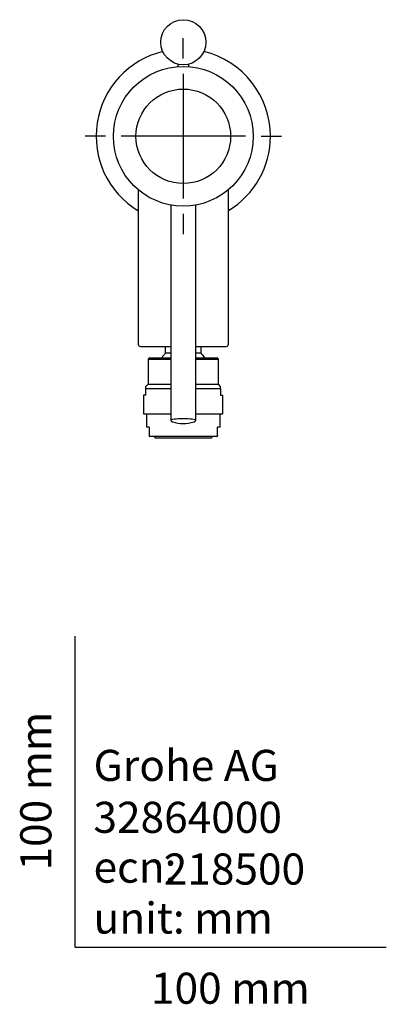
# Model space of a CAD drawing. Units: millimetres. Extents: x -18 to 275, y -18 to 534.
# Drawn here: x -18 to 100, y -18 to 298 of the extents above; entities that cross this region are included whole.
import ezdxf
from ezdxf.enums import TextEntityAlignment as Align
from ezdxf.lldxf.tags import DXFTag

# ---------------------------------------------------------------- set-up
doc = ezdxf.new("R2010")
doc.units = ezdxf.units.MM
for name, color, linetype in [('$DDT_AUDIT_GENERATED_(691)', 7, 'Continuous'), ('$DDT_AUDIT_GENERATED_(6E7)', 7, 'Continuous'), ('$DDT_AUDIT_GENERATED_(6EB)', 7, 'Continuous'), ('$DDT_AUDIT_GENERATED_(77)', 7, 'Continuous'), ('$DDT_AUDIT_GENERATED_(88)', 7, 'Continuous'), ('$DDT_AUDIT_GENERATED_(96)', 7, 'Continuous'), ('$DDT_AUDIT_GENERATED_(B2)', 7, 'Continuous'), ('01543031_KUGELGE', 7, 'Continuous'), ('04352_GEH_USE_00', 7, 'Continuous'), ('Default', 7, 'Continuous')]:
    doc.layers.add(name, color=color, linetype=linetype)
doc.styles.add('SEACAD_seiso_ttf', font='seiso.ttf')
tags = doc.linetypes.add('CENTER2', pattern=[28.575, 19.05, -3.175, 3.175, -3.175]).pattern_tags.tags
tags[10:11] = [DXFTag(74, 4), DXFTag(75, 0), DXFTag(340, '0'), DXFTag(46, 0.0), DXFTag(50, 0.0), DXFTag(44, 0.0), DXFTag(45, 0.0)]
tags[8:9] = [DXFTag(74, 4), DXFTag(75, 0), DXFTag(340, '0'), DXFTag(46, 0.0), DXFTag(50, 0.0), DXFTag(44, 0.0), DXFTag(45, 0.0)]
tags[6:7] = [DXFTag(74, 4), DXFTag(75, 0), DXFTag(340, '0'), DXFTag(46, 0.0), DXFTag(50, 0.0), DXFTag(44, 0.0), DXFTag(45, 0.0)]
tags[4:5] = [DXFTag(74, 4), DXFTag(75, 0), DXFTag(340, '0'), DXFTag(46, 0.0), DXFTag(50, 0.0), DXFTag(44, 0.0), DXFTag(45, 0.0)]

# ---------------------------------------------------------------- blocks, each defined once
blk = doc.blocks.new('SEANNOT_GROUP2')
at = {"layer": 'Default', "color": 7, "linetype": 'CENTER2'}
for p, q in [((34.77, 285.77), (34.77, 292.27)), ((34.77, 280.77), (34.77, 240.78)), ((9.78, 260.77), (3.27, 260.77)), ((54.77, 260.77), (14.78, 260.77)), ((59.77, 260.77), (66.28, 260.77)), ((34.77, 235.78), (34.77, 229.28))]:
    blk.add_line(p, q, dxfattribs=at)
blk = doc.blocks.new('SE2')
at = {"layer": '$DDT_AUDIT_GENERATED_(691)', "color": 7, "linetype": 'Continuous'}
for p, q in [((22.98, 171.51), (22.98, 167.21)), ((46.58, 167.21), (46.58, 171.51)), ((23.77, 167.21), (22.98, 167.21)), ((23.77, 167.21), (23.77, 165.39)), ((23.77, 165.39), (23.77, 164.53)), ((46.58, 167.21), (45.77, 167.21)), ((45.77, 165.39), (45.77, 167.21)), ((45.77, 164.53), (45.77, 165.39)), ((23.77, 164.53), (23.77, 164.35)), ((23.77, 164.35), (24.02, 164.21)), ((45.52, 164.21), (24.02, 164.21)), ((45.52, 164.21), (45.77, 164.35)), ((45.77, 164.53), (45.77, 164.35))]:
    blk.add_line(p, q, dxfattribs=at)
at = {"layer": '$DDT_AUDIT_GENERATED_(6E7)', "color": 7, "linetype": 'Continuous'}
blk.add_circle((34.77, 290.98), 7.25, dxfattribs=at)
at = {"layer": '$DDT_AUDIT_GENERATED_(6EB)', "color": 7, "linetype": 'Continuous'}
for p, q in [((33.05, 283.94), (33.05, 283.13)), ((36.5, 283.13), (36.5, 283.94))]:
    blk.add_line(p, q, dxfattribs=at)
at = {"layer": '$DDT_AUDIT_GENERATED_(77)', "color": 7, "linetype": 'Continuous'}
for p, q in [((20.28, 243.57), (20.28, 193.85)), ((49.28, 193.85), (49.28, 243.58)), ((20.98, 193.15), (30.78, 193.15)), ((38.77, 193.15), (48.57, 193.15))]:
    blk.add_line(p, q, dxfattribs=at)
for centre, start, end in [((20.98, 193.85), 180.0016, 270.0019), ((48.57, 193.85), 269.9985, 359.9989)]:
    blk.add_arc(centre, 0.707, start, end, dxfattribs=at)
at = {"layer": '$DDT_AUDIT_GENERATED_(88)', "color": 7, "linetype": 'Continuous'}
for start, end in [(103.6358, 238.8126), (0, 76.3642), (301.1954, 0)]:
    blk.add_arc((34.77, 260.77), 28, start, end, dxfattribs=at)
at = {"layer": '$DDT_AUDIT_GENERATED_(96)', "color": 7, "linetype": 'Continuous'}
for p, q in [((30.77, 238.63), (30.77, 169.5)), ((38.77, 169.5), (38.77, 238.63))]:
    blk.add_line(p, q, dxfattribs=at)
for radius in [22.46, 15.2]:
    blk.add_circle((34.77, 260.73), radius, dxfattribs=at)
for start, end in [(252.6214, 270), (270, 287.3883)]:
    blk.add_arc((34.77, 179.74), 11.39, start, end, dxfattribs=at)
for points, knots in [([(30.77, 169.5), (30.78, 169.63), (31.21, 169.75), (32.68, 169.93), (33.72, 169.99), (34.77, 169.99)], [0.7502502, 0.7502502, 0.7502502, 0.7502502, 0.875, 0.875, 1, 1, 1, 1]), ([(30.78, 169.5), (30.78, 169.47), (30.78, 169.39), (30.82, 169.28), (30.88, 169.17), (30.96, 169.08), (31.05, 169.01), (31.15, 168.96), (31.26, 168.9), (31.35, 168.88), (31.4, 168.86)], [0, 0, 0, 0, 0.070382, 0.174943, 0.276307, 0.380453, 0.494771, 0.631075, 0.810393, 1, 1, 1, 1]), ([(34.77, 169.99), (35.83, 169.99), (36.87, 169.93), (38.34, 169.75), (38.77, 169.63), (38.77, 169.5), (38.77, 169.5), (38.77, 169.5)], [0, 0, 0, 0, 0.125, 0.125, 0.25, 0.25, 0.2501164, 0.2501164, 0.2501164, 0.2501164]), ([(38.15, 168.86), (38.21, 168.88), (38.3, 168.91), (38.42, 168.96), (38.52, 169.03), (38.61, 169.1), (38.69, 169.2), (38.75, 169.33), (38.78, 169.43), (38.77, 169.49), (38.77, 169.5)], [0, 0, 0, 0, 0.209018, 0.391861, 0.52668, 0.646905, 0.758059, 0.86552, 0.97201, 1, 1, 1, 1])]:
    blk.add_open_spline(points, degree=3, knots=knots, dxfattribs=at)
at = {"layer": '$DDT_AUDIT_GENERATED_(B2)', "color": 7, "linetype": 'Continuous'}
for p, q in [((25.52, 164.21), (25.52, 164.01)), ((25.73, 163.81), (43.83, 163.81)), ((44.02, 164.01), (44.02, 164.21))]:
    blk.add_line(p, q, dxfattribs=at)
for centre, start, end in [((25.73, 164.01), 180, 270), ((43.83, 164.01), 270, 0)]:
    blk.add_arc(centre, 0.2, start, end, dxfattribs=at)
at = {"layer": '01543031_KUGELGE', "color": 7, "linetype": 'Continuous'}
for p, q in [((29, 193.15), (29, 190.94)), ((30.77, 190.94), (29, 190.94)), ((40.55, 190.94), (38.77, 190.94)), ((40.55, 190.94), (40.55, 193.15))]:
    blk.add_line(p, q, dxfattribs=at)
for start, end in [(136.2095, 149.1695), (30.8305, 43.7905)]:
    blk.add_arc((34.77, 185.41), 8, start, end, dxfattribs=at)
at = {"layer": '04352_GEH_USE_00', "color": 7, "linetype": 'Continuous'}
for p, q in [((24, 189.51), (23.5, 189.01)), ((23.5, 189.01), (30.77, 189.01)), ((23.5, 189.01), (23.5, 180.98)), ((24, 189.51), (30.77, 189.51)), ((38.77, 189.51), (45.55, 189.51)), ((38.77, 189.01), (46.05, 189.01)), ((46.05, 189.01), (45.55, 189.51)), ((46.05, 180.98), (46.05, 189.01)), ((23.5, 180.98), (22.77, 180.26)), ((23.5, 180.98), (30.77, 180.98)), ((38.77, 180.98), (46.05, 180.98)), ((46.77, 180.26), (46.05, 180.98)), ((22.77, 177.51), (22.02, 177.51)), ((22.02, 177.51), (22.02, 171.51)), ((22.77, 179.51), (22.77, 180.26)), ((30.77, 179.51), (22.77, 179.51)), ((22.77, 177.51), (22.77, 179.51)), ((46.77, 179.51), (38.77, 179.51)), ((46.77, 179.51), (46.77, 180.26)), ((46.77, 179.51), (46.77, 177.51)), ((46.77, 177.51), (47.52, 177.51)), ((47.52, 171.51), (47.52, 177.51)), ((22.02, 171.51), (30.77, 171.51)), ((38.77, 171.51), (47.52, 171.51))]:
    blk.add_line(p, q, dxfattribs=at)

msp = doc.modelspace()

# ---------------------------------------------------------------- linework, layer by layer
at = {"layer": 'Default', "color": 7, "linetype": 'Continuous'}
for q in [(0, 100), (100, 0)]:
    msp.add_line((0, 0), q, dxfattribs=at)

# ---------------------------------------------------------------- block references
at = {"layer": 'Default'}
for name in ['SE2', 'SEANNOT_GROUP2']:
    msp.add_blockref(name, (0, 0), dxfattribs=at)

# ---------------------------------------------------------------- texts
at = {"layer": 'Default', "color": 7, "linetype": 'Continuous', "style": 'SEACAD_seiso_ttf'}
msp.add_text('100 mm', height=10, rotation=90, dxfattribs=at).set_placement((-17.62, 24.62), align=Align.TOP_LEFT)
for s, p in [('Grohe AG^J', (5.94, 63.42)), ('32864000', (5.9, 46.72)), ('218500', (28.49, 30.09)), ('ecn: ', (5.94, 30.7)), ('unit: mm', (5.94, 14.33)), ('100 mm', (24.39, -8.24))]:
    msp.add_text(s, height=10, dxfattribs=at).set_placement(p, align=Align.TOP_LEFT)

doc.saveas('drawing.dxf')
